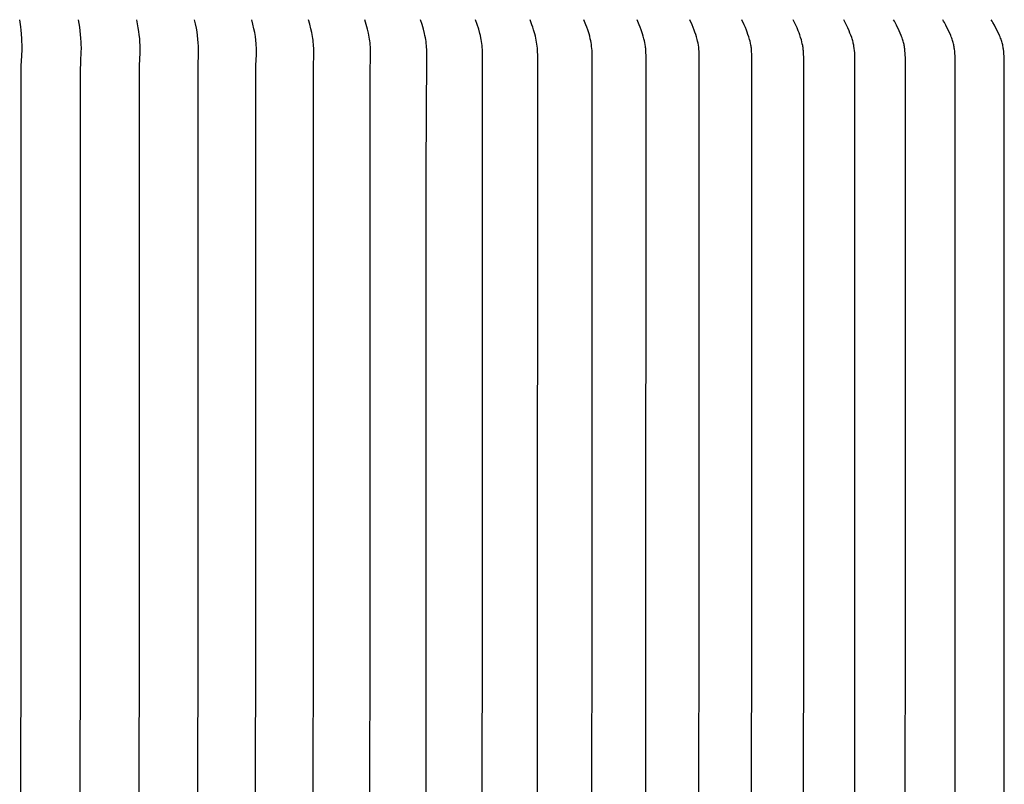
# Model space of a CAD drawing. Units: inches. Extents: x -24 to 128, y -8 to 29.
# Drawn here: x 108 to 112, y 22 to 25 of the extents above; entities that cross this region are included whole.
import ezdxf

# ---------------------------------------------------------------- set-up
doc = ezdxf.new("R2010")
doc.units = ezdxf.units.IN
doc.header["$MEASUREMENT"] = 0
doc.layers.add('Aura Vent', color=250, linetype='Continuous')

msp = doc.modelspace()

# ---------------------------------------------------------------- linework, layer by layer
at = {"layer": 'Aura Vent'}
for points in [[(107.8698, 14.1212), (107.8738, 14.1486), (107.8755, 14.1624), (107.8768, 14.1762), (107.8782, 14.1949), (107.8785, 14.201), (107.8791, 14.2238), (107.8791, 14.2312), (107.8789, 14.2385), (107.8765, 14.2827), (107.8759, 14.2997), (107.8744, 19.3639), (107.8759, 24.4282), (107.8765, 24.4452), (107.8789, 24.4893), (107.8791, 24.4967), (107.8791, 24.5041), (107.8785, 24.5269), (107.8782, 24.533), (107.8768, 24.5517), (107.8755, 24.5655), (107.8738, 24.5793), (107.8698, 24.6067)], [(108.1052, 19.3639), (108.1064, 24.4081), (108.1073, 24.4428), (108.1093, 24.4849), (108.1095, 24.4919), (108.1095, 24.4989), (108.1093, 24.5094), (108.1089, 24.52), (108.1079, 24.5348), (108.1067, 24.5496), (108.105, 24.5635), (108.1031, 24.5773), (108.0982, 24.6067)], [(108.3247, 14.1212), (108.3306, 14.1525), (108.3328, 14.1664), (108.3346, 14.1803), (108.3361, 14.1938), (108.3372, 14.2073), (108.3379, 14.2208), (108.3381, 14.2344), (108.3379, 14.2504), (108.3357, 14.2985), (108.3343, 19.3639), (108.3357, 24.4294), (108.3379, 24.4775), (108.3381, 24.4935), (108.3379, 24.5071), (108.3372, 24.5206), (108.3361, 24.5341), (108.3346, 24.5476), (108.3328, 24.5615), (108.3306, 24.5754), (108.3247, 24.6067)], [(108.5615, 19.3639), (108.5628, 24.4286), (108.5647, 24.4742), (108.5649, 24.4894), (108.5648, 24.4964), (108.5646, 24.5035), (108.5638, 24.5175), (108.5626, 24.5315), (108.5609, 24.5455), (108.5588, 24.5595), (108.5563, 24.5735), (108.5529, 24.5902), (108.5492, 24.6067)], [(108.7866, 19.3639), (108.7879, 24.4286), (108.7896, 24.4711), (108.7898, 24.4852), (108.7897, 24.4922), (108.7895, 24.4992), (108.7891, 24.5063), (108.7886, 24.5133), (108.7873, 24.5273), (108.7855, 24.5412), (108.7831, 24.5564), (108.7801, 24.5716), (108.7762, 24.5892), (108.7718, 24.6067)], [(109.0097, 19.3639), (109.0109, 24.4279), (109.0125, 24.4687), (109.0126, 24.4823), (109.0125, 24.4897), (109.0122, 24.4971), (109.0118, 24.5045), (109.0113, 24.5119), (109.0105, 24.5192), (109.0097, 24.5266), (109.0087, 24.5339), (109.0076, 24.5412), (109.0062, 24.5489), (109.0048, 24.5565), (109.0015, 24.5716), (108.9972, 24.5892), (108.9924, 24.6067)], [(109.2307, 19.3639), (109.2316, 24.4017), (109.2332, 24.4664), (109.2334, 24.4795), (109.2332, 24.4869), (109.2329, 24.4944), (109.2325, 24.5019), (109.2319, 24.5094), (109.2311, 24.5168), (109.2302, 24.5243), (109.2291, 24.5317), (109.2279, 24.5391), (109.2264, 24.5468), (109.2248, 24.5544), (109.2213, 24.5696), (109.2163, 24.5883), (109.2109, 24.6067)], [(109.4495, 19.3639), (109.4498, 24.0213), (109.4519, 24.464), (109.452, 24.4765), (109.4518, 24.4841), (109.4515, 24.4917), (109.451, 24.4993), (109.4504, 24.5069), (109.4496, 24.5144), (109.4486, 24.5219), (109.4475, 24.5294), (109.4461, 24.5369), (109.4445, 24.5452), (109.4426, 24.5534), (109.4384, 24.5696), (109.4331, 24.5883), (109.4272, 24.6067)], [(109.6663, 19.3639), (109.6683, 24.4627), (109.6683, 24.4751), (109.6682, 24.4829), (109.6678, 24.4906), (109.6673, 24.4984), (109.6665, 24.5062), (109.6656, 24.5139), (109.6645, 24.5216), (109.6632, 24.5293), (109.6617, 24.5369), (109.6599, 24.5452), (109.6579, 24.5534), (109.6534, 24.5696), (109.6476, 24.5883), (109.6412, 24.6067)], [(109.8806, 19.3639), (109.8824, 24.4624), (109.8824, 24.4721), (109.8823, 24.4801), (109.8819, 24.4881), (109.8814, 24.4961), (109.8806, 24.5041), (109.8796, 24.5118), (109.8784, 24.5195), (109.877, 24.5271), (109.8754, 24.5347), (109.8734, 24.5432), (109.8713, 24.5517), (109.869, 24.5597), (109.8666, 24.5677), (109.8635, 24.5775), (109.8601, 24.5873), (109.853, 24.6067)], [(110.0925, 19.3639), (110.0941, 24.4611), (110.0942, 24.4706), (110.094, 24.4787), (110.0936, 24.4867), (110.093, 24.4948), (110.0922, 24.5028), (110.0911, 24.5103), (110.0899, 24.5177), (110.0885, 24.5251), (110.0869, 24.5325), (110.0845, 24.5422), (110.0819, 24.5517), (110.0795, 24.5597), (110.0769, 24.5677), (110.0735, 24.5776), (110.07, 24.5873), (110.0624, 24.6067)], [(110.3019, 19.3639), (110.3034, 24.4691), (110.3032, 24.4776), (110.3028, 24.486), (110.3021, 24.4944), (110.3017, 24.4986), (110.3012, 24.5028), (110.3, 24.5103), (110.2987, 24.5177), (110.2971, 24.5252), (110.2954, 24.5325), (110.2929, 24.5422), (110.2901, 24.5517), (110.2875, 24.5597), (110.2848, 24.5677), (110.2812, 24.5776), (110.2774, 24.5873), (110.2693, 24.6067)], [(110.5089, 19.3639), (110.5103, 24.4661), (110.5101, 24.4746), (110.5097, 24.4832), (110.509, 24.4917), (110.5085, 24.496), (110.508, 24.5002), (110.5069, 24.5078), (110.5055, 24.5153), (110.5038, 24.5228), (110.502, 24.5303), (110.4994, 24.54), (110.4964, 24.5496), (110.4937, 24.5577), (110.4909, 24.5657), (110.4869, 24.5761), (110.4827, 24.5864), (110.4738, 24.6067)], [(110.7132, 19.3639), (110.7145, 24.4646), (110.7143, 24.4735), (110.7138, 24.4824), (110.7135, 24.4869), (110.7131, 24.4913), (110.7126, 24.4958), (110.712, 24.5002), (110.7114, 24.504), (110.7107, 24.5078), (110.7092, 24.5153), (110.7075, 24.5228), (110.7055, 24.5303), (110.7027, 24.54), (110.6996, 24.5496), (110.6967, 24.5577), (110.6937, 24.5657), (110.6895, 24.5761), (110.6851, 24.5864), (110.6757, 24.6067)], [(110.915, 19.3639), (110.9161, 24.463), (110.9159, 24.472), (110.9154, 24.481), (110.9151, 24.4855), (110.9146, 24.49), (110.9141, 24.4944), (110.9135, 24.4989), (110.9129, 24.5026), (110.9122, 24.5062), (110.9107, 24.5136), (110.909, 24.5208), (110.9071, 24.5281), (110.9041, 24.5379), (110.9009, 24.5476), (110.8979, 24.5557), (110.8947, 24.5638), (110.8901, 24.5747), (110.8853, 24.5855), (110.875, 24.6067)], [(111.1141, 19.3639), (111.1152, 24.4489), (111.1152, 24.4615), (111.1149, 24.4699), (111.1143, 24.4784), (111.1136, 24.4868), (111.1125, 24.4951), (111.1112, 24.5035), (111.1105, 24.5076), (111.1096, 24.5117), (111.1087, 24.5158), (111.1077, 24.5199), (111.1066, 24.524), (111.1055, 24.5281), (111.1041, 24.5326), (111.1026, 24.5371), (111.0994, 24.5461), (111.0959, 24.555), (111.0922, 24.5638), (111.0874, 24.5747), (111.0824, 24.5855), (111.0772, 24.5962), (111.0717, 24.6067)], [(111.3105, 19.3639), (111.3114, 24.4478), (111.3111, 24.46), (111.3108, 24.4685), (111.3103, 24.4769), (111.3096, 24.4854), (111.3086, 24.4938), (111.308, 24.498), (111.3073, 24.5022), (111.3066, 24.5064), (111.3058, 24.5105), (111.3048, 24.5147), (111.3038, 24.5188), (111.3027, 24.5229), (111.3015, 24.5269), (111.3, 24.5316), (111.2984, 24.5363), (111.2966, 24.541), (111.2948, 24.5456), (111.2909, 24.5547), (111.2869, 24.5638), (111.2769, 24.5855), (111.2714, 24.5962), (111.2686, 24.6015), (111.2656, 24.6067)], [(111.504, 19.3639), (111.5048, 24.4462), (111.5046, 24.4584), (111.5042, 24.467), (111.5037, 24.4755), (111.5029, 24.484), (111.5019, 24.4925), (111.5013, 24.4967), (111.5006, 24.5009), (111.4999, 24.5051), (111.499, 24.5093), (111.4981, 24.5135), (111.497, 24.5176), (111.4959, 24.5217), (111.4947, 24.5258), (111.493, 24.5307), (111.4913, 24.5355), (111.4894, 24.5403), (111.4874, 24.545), (111.4833, 24.5545), (111.479, 24.5638), (111.4685, 24.5855), (111.4628, 24.5962), (111.4598, 24.6015), (111.4567, 24.6067)], [(111.6947, 19.3639), (111.6955, 24.4333), (111.6952, 24.4569), (111.6948, 24.4656), (111.6942, 24.4744), (111.6934, 24.4831), (111.6924, 24.4918), (111.6917, 24.4961), (111.691, 24.5004), (111.6902, 24.5047), (111.6893, 24.509), (111.6883, 24.5132), (111.6871, 24.5174), (111.6859, 24.5216), (111.6846, 24.5258), (111.6829, 24.5307), (111.681, 24.5355), (111.6791, 24.5403), (111.677, 24.545), (111.6727, 24.5545), (111.6682, 24.5638), (111.6572, 24.5855), (111.6513, 24.5962), (111.6482, 24.6015), (111.645, 24.6067)]]:
    msp.add_lwpolyline(points, dxfattribs=at)

doc.saveas('drawing.dxf')
